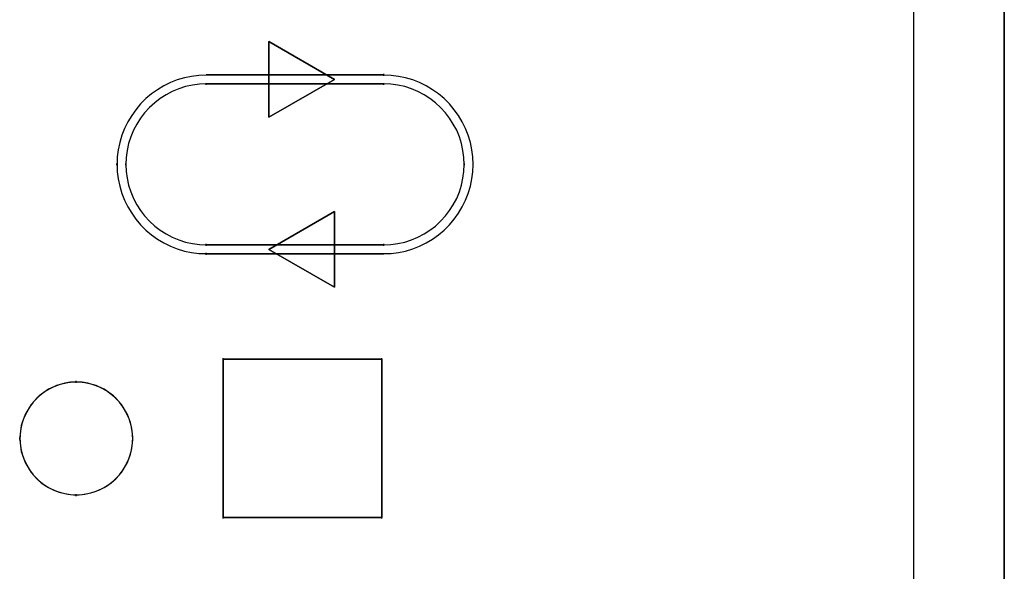
# Model space of a CAD drawing. Units: inches. Extents: x 23.9 to 43.3, y -50.5 to -39.6.
# Drawn here: x 29.7 to 30.7, y -47.1 to -46.5 of the extents above; entities that cross this region are included whole.
import ezdxf

# ---------------------------------------------------------------- set-up
doc = ezdxf.new("R2010")
doc.units = ezdxf.units.IN
doc.header["$MEASUREMENT"] = 0
doc.layers.add('DFD-PRE10-A2', color=7, linetype='Continuous')

msp = doc.modelspace()

# ---------------------------------------------------------------- linework, layer by layer
at = {"layer": 'DFD-PRE10-A2'}
for p, q in [((30.6485, -49.6972), (30.6485, -45.3974)), ((30.7483, -45.4223), (30.7483, -49.6723)), ((30.7483, -49.6723), (30.7483, -45.4223)), ((29.9361, -46.5927), (29.9361, -46.5093)), ((29.9361, -46.5093), (29.9361, -46.5927)), ((29.9361, -46.5093), (30.0085, -46.5511)), ((30.0085, -46.5511), (29.9361, -46.5093)), ((29.8349, -46.5516), (29.8275, -46.5545)), ((29.8349, -46.5516), (29.8275, -46.5545)), ((29.8429, -46.5493), (29.8349, -46.5516)), ((29.8429, -46.5493), (29.8349, -46.5516)), ((29.8508, -46.5477), (29.8429, -46.5493)), ((29.8508, -46.5477), (29.8429, -46.5493)), ((29.8588, -46.5466), (29.8508, -46.5477)), ((29.8588, -46.5466), (29.8508, -46.5477)), ((29.867, -46.5463), (29.8588, -46.5466)), ((29.867, -46.5463), (29.8588, -46.5466)), ((29.867, -46.5461), (30.063, -46.5461)), ((30.063, -46.5461), (29.867, -46.5461)), ((30.0085, -46.5511), (29.9361, -46.5927)), ((29.9361, -46.5927), (30.0085, -46.5511)), ((30.063, -46.5471), (30.063, -46.545)), ((30.0712, -46.5466), (30.063, -46.5463)), ((30.0712, -46.5466), (30.063, -46.5463)), ((30.0792, -46.5477), (30.0712, -46.5466)), ((30.0792, -46.5477), (30.0712, -46.5466)), ((30.0871, -46.5493), (30.0792, -46.5477)), ((30.0871, -46.5493), (30.0792, -46.5477)), ((30.0951, -46.5516), (30.0871, -46.5493)), ((30.0951, -46.5516), (30.0871, -46.5493)), ((30.1025, -46.5545), (30.0951, -46.5516)), ((30.1025, -46.5545), (30.0951, -46.5516)), ((29.8132, -46.5625), (29.8066, -46.567)), ((29.8132, -46.5625), (29.8066, -46.567)), ((29.8201, -46.5583), (29.8132, -46.5625)), ((29.8201, -46.5583), (29.8132, -46.5625)), ((29.8275, -46.5545), (29.8201, -46.5583)), ((29.8275, -46.5545), (29.8201, -46.5583)), ((29.8294, -46.5644), (29.8225, -46.5681)), ((29.8294, -46.5644), (29.8225, -46.5681)), ((29.8365, -46.5614), (29.8294, -46.5644)), ((29.8365, -46.5614), (29.8294, -46.5644)), ((29.8439, -46.5591), (29.8365, -46.5614)), ((29.8439, -46.5591), (29.8365, -46.5614)), ((29.8516, -46.5575), (29.8439, -46.5591)), ((29.8516, -46.5575), (29.8439, -46.5591)), ((29.8593, -46.5564), (29.8516, -46.5575)), ((29.8593, -46.5564), (29.8516, -46.5575)), ((29.867, -46.5561), (29.8593, -46.5564)), ((29.867, -46.5561), (29.8593, -46.5564)), ((29.867, -46.5572), (29.867, -46.5551)), ((30.063, -46.5561), (29.867, -46.5561)), ((29.867, -46.5561), (30.063, -46.5561)), ((30.063, -46.5572), (30.063, -46.5551)), ((30.0707, -46.5564), (30.063, -46.5561)), ((30.0707, -46.5564), (30.063, -46.5561)), ((30.0784, -46.5575), (30.0707, -46.5564)), ((30.0784, -46.5575), (30.0707, -46.5564)), ((30.0861, -46.5591), (30.0784, -46.5575)), ((30.0861, -46.5591), (30.0784, -46.5575)), ((30.0935, -46.5614), (30.0861, -46.5591)), ((30.0935, -46.5614), (30.0861, -46.5591)), ((30.1006, -46.5644), (30.0935, -46.5614)), ((30.1006, -46.5644), (30.0935, -46.5614)), ((30.1075, -46.5681), (30.1006, -46.5644)), ((30.1075, -46.5681), (30.1006, -46.5644)), ((30.1099, -46.5583), (30.1025, -46.5545)), ((30.1099, -46.5583), (30.1025, -46.5545)), ((30.1168, -46.5625), (30.1099, -46.5583)), ((30.1168, -46.5625), (30.1099, -46.5583)), ((30.1234, -46.567), (30.1168, -46.5625)), ((30.1234, -46.567), (30.1168, -46.5625)), ((29.8002, -46.5723), (29.7944, -46.5781)), ((29.8002, -46.5723), (29.7944, -46.5781)), ((29.8066, -46.567), (29.8002, -46.5723)), ((29.8066, -46.567), (29.8002, -46.5723)), ((29.8161, -46.5723), (29.81, -46.5768)), ((29.8161, -46.5723), (29.81, -46.5768)), ((29.8225, -46.5681), (29.8161, -46.5723)), ((29.8225, -46.5681), (29.8161, -46.5723)), ((30.1139, -46.5723), (30.1075, -46.5681)), ((30.1139, -46.5723), (30.1075, -46.5681)), ((30.12, -46.5768), (30.1139, -46.5723)), ((30.12, -46.5768), (30.1139, -46.5723)), ((30.1298, -46.5723), (30.1234, -46.567)), ((30.1298, -46.5723), (30.1234, -46.567)), ((30.1356, -46.5781), (30.1298, -46.5723)), ((30.1356, -46.5781), (30.1298, -46.5723)), ((29.7891, -46.5845), (29.7846, -46.5911)), ((29.7891, -46.5845), (29.7846, -46.5911)), ((29.7944, -46.5781), (29.7891, -46.5845)), ((29.7944, -46.5781), (29.7891, -46.5845)), ((29.8042, -46.5821), (29.7989, -46.5879)), ((29.8042, -46.5821), (29.7989, -46.5879)), ((29.81, -46.5768), (29.8042, -46.5821)), ((29.81, -46.5768), (29.8042, -46.5821)), ((30.1258, -46.5821), (30.12, -46.5768)), ((30.1258, -46.5821), (30.12, -46.5768)), ((30.1311, -46.5879), (30.1258, -46.5821)), ((30.1311, -46.5879), (30.1258, -46.5821)), ((30.1409, -46.5845), (30.1356, -46.5781)), ((30.1409, -46.5845), (30.1356, -46.5781)), ((30.1454, -46.5911), (30.1409, -46.5845)), ((30.1454, -46.5911), (30.1409, -46.5845)), ((29.7846, -46.5911), (29.7804, -46.598)), ((29.7846, -46.5911), (29.7804, -46.598)), ((29.7944, -46.594), (29.7902, -46.6004)), ((29.7944, -46.594), (29.7902, -46.6004)), ((29.7989, -46.5879), (29.7944, -46.594)), ((29.7989, -46.5879), (29.7944, -46.594)), ((30.1356, -46.594), (30.1311, -46.5879)), ((30.1356, -46.594), (30.1311, -46.5879)), ((30.1398, -46.6004), (30.1356, -46.594)), ((30.1398, -46.6004), (30.1356, -46.594)), ((30.1496, -46.598), (30.1454, -46.5911)), ((30.1496, -46.598), (30.1454, -46.5911)), ((29.7767, -46.6054), (29.7737, -46.6128)), ((29.7767, -46.6054), (29.7737, -46.6128)), ((29.7804, -46.598), (29.7767, -46.6054)), ((29.7804, -46.598), (29.7767, -46.6054)), ((29.7865, -46.6073), (29.7835, -46.6144)), ((29.7865, -46.6073), (29.7835, -46.6144)), ((29.7902, -46.6004), (29.7865, -46.6073)), ((29.7902, -46.6004), (29.7865, -46.6073)), ((30.1436, -46.6073), (30.1398, -46.6004)), ((30.1436, -46.6073), (30.1398, -46.6004)), ((30.1465, -46.6144), (30.1436, -46.6073)), ((30.1465, -46.6144), (30.1436, -46.6073)), ((30.1534, -46.6054), (30.1496, -46.598)), ((30.1534, -46.6054), (30.1496, -46.598)), ((30.1563, -46.6128), (30.1534, -46.6054)), ((30.1563, -46.6128), (30.1534, -46.6054)), ((29.7737, -46.6128), (29.7714, -46.6208)), ((29.7737, -46.6128), (29.7714, -46.6208)), ((29.7835, -46.6144), (29.7812, -46.6218)), ((29.7835, -46.6144), (29.7812, -46.6218)), ((30.1489, -46.6218), (30.1465, -46.6144)), ((30.1489, -46.6218), (30.1465, -46.6144)), ((30.1587, -46.6208), (30.1563, -46.6128)), ((30.1587, -46.6208), (30.1563, -46.6128)), ((29.7698, -46.6287), (29.7687, -46.6367)), ((29.7698, -46.6287), (29.7687, -46.6367)), ((29.7714, -46.6208), (29.7698, -46.6287)), ((29.7714, -46.6208), (29.7698, -46.6287)), ((29.7796, -46.6295), (29.7785, -46.6372)), ((29.7796, -46.6295), (29.7785, -46.6372)), ((29.7812, -46.6218), (29.7796, -46.6295)), ((29.7812, -46.6218), (29.7796, -46.6295)), ((30.1504, -46.6295), (30.1489, -46.6218)), ((30.1504, -46.6295), (30.1489, -46.6218)), ((30.1515, -46.6372), (30.1504, -46.6295)), ((30.1515, -46.6372), (30.1504, -46.6295)), ((30.1602, -46.6287), (30.1587, -46.6208)), ((30.1602, -46.6287), (30.1587, -46.6208)), ((30.1613, -46.6367), (30.1602, -46.6287)), ((30.1613, -46.6367), (30.1602, -46.6287)), ((29.7687, -46.6367), (29.7684, -46.6449)), ((29.7687, -46.6367), (29.7684, -46.6449)), ((29.7785, -46.6372), (29.7782, -46.6449)), ((29.7785, -46.6372), (29.7782, -46.6449)), ((30.1518, -46.6449), (30.1515, -46.6372)), ((30.1518, -46.6449), (30.1515, -46.6372)), ((30.1616, -46.6449), (30.1613, -46.6367)), ((30.1616, -46.6449), (30.1613, -46.6367)), ((29.7682, -46.6459), (29.7682, -46.6438)), ((29.7684, -46.6449), (29.7687, -46.6531)), ((29.7684, -46.6449), (29.7687, -46.6531)), ((29.7782, -46.6459), (29.7782, -46.6438)), ((29.7782, -46.6449), (29.7785, -46.6526)), ((29.7782, -46.6449), (29.7785, -46.6526)), ((30.1515, -46.6526), (30.1518, -46.6449)), ((30.1515, -46.6526), (30.1518, -46.6449)), ((30.152, -46.6459), (30.152, -46.6438)), ((30.1613, -46.6531), (30.1616, -46.6449)), ((30.1613, -46.6531), (30.1616, -46.6449)), ((30.1618, -46.6459), (30.1618, -46.6438)), ((29.7687, -46.6531), (29.7698, -46.661)), ((29.7687, -46.6531), (29.7698, -46.661)), ((29.7698, -46.661), (29.7714, -46.669)), ((29.7698, -46.661), (29.7714, -46.669)), ((29.7785, -46.6526), (29.7796, -46.6602)), ((29.7785, -46.6526), (29.7796, -46.6602)), ((29.7796, -46.6602), (29.7812, -46.6679)), ((29.7796, -46.6602), (29.7812, -46.6679)), ((30.1489, -46.6679), (30.1504, -46.6602)), ((30.1489, -46.6679), (30.1504, -46.6602)), ((30.1504, -46.6602), (30.1515, -46.6526)), ((30.1504, -46.6602), (30.1515, -46.6526)), ((30.1587, -46.669), (30.1602, -46.661)), ((30.1587, -46.669), (30.1602, -46.661)), ((30.1602, -46.661), (30.1613, -46.6531)), ((30.1602, -46.661), (30.1613, -46.6531)), ((29.7714, -46.669), (29.7737, -46.6769)), ((29.7714, -46.669), (29.7737, -46.6769)), ((29.7812, -46.6679), (29.7835, -46.6753)), ((29.7812, -46.6679), (29.7835, -46.6753)), ((30.1465, -46.6753), (30.1489, -46.6679)), ((30.1465, -46.6753), (30.1489, -46.6679)), ((30.1563, -46.6769), (30.1587, -46.669)), ((30.1563, -46.6769), (30.1587, -46.669)), ((29.7737, -46.6769), (29.7767, -46.6844)), ((29.7737, -46.6769), (29.7767, -46.6844)), ((29.7835, -46.6753), (29.7865, -46.6825)), ((29.7835, -46.6753), (29.7865, -46.6825)), ((29.7865, -46.6825), (29.7902, -46.6894)), ((29.7865, -46.6825), (29.7902, -46.6894)), ((30.1398, -46.6894), (30.1436, -46.6825)), ((30.1398, -46.6894), (30.1436, -46.6825)), ((30.1436, -46.6825), (30.1465, -46.6753)), ((30.1436, -46.6825), (30.1465, -46.6753)), ((30.1534, -46.6844), (30.1563, -46.6769)), ((30.1534, -46.6844), (30.1563, -46.6769)), ((29.7767, -46.6844), (29.7804, -46.6918)), ((29.7767, -46.6844), (29.7804, -46.6918)), ((29.7804, -46.6918), (29.7846, -46.6987)), ((29.7804, -46.6918), (29.7846, -46.6987)), ((29.7902, -46.6894), (29.7944, -46.6957)), ((29.7902, -46.6894), (29.7944, -46.6957)), ((30.1356, -46.6957), (30.1398, -46.6894)), ((30.1356, -46.6957), (30.1398, -46.6894)), ((30.1454, -46.6987), (30.1496, -46.6918)), ((30.1454, -46.6987), (30.1496, -46.6918)), ((30.1496, -46.6918), (30.1534, -46.6844)), ((30.1496, -46.6918), (30.1534, -46.6844)), ((29.7846, -46.6987), (29.7891, -46.7053)), ((29.7846, -46.6987), (29.7891, -46.7053)), ((29.7891, -46.7053), (29.7944, -46.7116)), ((29.7891, -46.7053), (29.7944, -46.7116)), ((29.7944, -46.6957), (29.7989, -46.7018)), ((29.7944, -46.6957), (29.7989, -46.7018)), ((29.7989, -46.7018), (29.8042, -46.7077)), ((29.7989, -46.7018), (29.8042, -46.7077)), ((29.9361, -46.7387), (30.0085, -46.6968)), ((30.0085, -46.6968), (29.9361, -46.7387)), ((30.0085, -46.6968), (30.0085, -46.7803)), ((30.0085, -46.7803), (30.0085, -46.6968)), ((30.1258, -46.7077), (30.1311, -46.7018)), ((30.1258, -46.7077), (30.1311, -46.7018)), ((30.1311, -46.7018), (30.1356, -46.6957)), ((30.1311, -46.7018), (30.1356, -46.6957)), ((30.1356, -46.7116), (30.1409, -46.7053)), ((30.1356, -46.7116), (30.1409, -46.7053)), ((30.1409, -46.7053), (30.1454, -46.6987)), ((30.1409, -46.7053), (30.1454, -46.6987)), ((29.7944, -46.7116), (29.8002, -46.7175)), ((29.7944, -46.7116), (29.8002, -46.7175)), ((29.8042, -46.7077), (29.81, -46.713)), ((29.8042, -46.7077), (29.81, -46.713)), ((29.81, -46.713), (29.8161, -46.7175)), ((29.81, -46.713), (29.8161, -46.7175)), ((30.1139, -46.7175), (30.12, -46.713)), ((30.1139, -46.7175), (30.12, -46.713)), ((30.12, -46.713), (30.1258, -46.7077)), ((30.12, -46.713), (30.1258, -46.7077)), ((30.1298, -46.7175), (30.1356, -46.7116)), ((30.1298, -46.7175), (30.1356, -46.7116)), ((29.8002, -46.7175), (29.8066, -46.7228)), ((29.8002, -46.7175), (29.8066, -46.7228)), ((29.8066, -46.7228), (29.8132, -46.7273)), ((29.8066, -46.7228), (29.8132, -46.7273)), ((29.8132, -46.7273), (29.8201, -46.7315)), ((29.8132, -46.7273), (29.8201, -46.7315)), ((29.8161, -46.7175), (29.8225, -46.7217)), ((29.8161, -46.7175), (29.8225, -46.7217)), ((29.8225, -46.7217), (29.8294, -46.7254)), ((29.8225, -46.7217), (29.8294, -46.7254)), ((29.8294, -46.7254), (29.8365, -46.7283)), ((29.8294, -46.7254), (29.8365, -46.7283)), ((30.0935, -46.7283), (30.1006, -46.7254)), ((30.0935, -46.7283), (30.1006, -46.7254)), ((30.1006, -46.7254), (30.1075, -46.7217)), ((30.1006, -46.7254), (30.1075, -46.7217)), ((30.1075, -46.7217), (30.1139, -46.7175)), ((30.1075, -46.7217), (30.1139, -46.7175)), ((30.1099, -46.7315), (30.1168, -46.7273)), ((30.1099, -46.7315), (30.1168, -46.7273)), ((30.1168, -46.7273), (30.1234, -46.7228)), ((30.1168, -46.7273), (30.1234, -46.7228)), ((30.1234, -46.7228), (30.1298, -46.7175)), ((30.1234, -46.7228), (30.1298, -46.7175)), ((29.8201, -46.7315), (29.8275, -46.7352)), ((29.8201, -46.7315), (29.8275, -46.7352)), ((29.8275, -46.7352), (29.8349, -46.7381)), ((29.8275, -46.7352), (29.8349, -46.7381)), ((29.8349, -46.7381), (29.8429, -46.7405)), ((29.8349, -46.7381), (29.8429, -46.7405)), ((29.8365, -46.7283), (29.8439, -46.7307)), ((29.8365, -46.7283), (29.8439, -46.7307)), ((29.8439, -46.7307), (29.8516, -46.7323)), ((29.8439, -46.7307), (29.8516, -46.7323)), ((29.8516, -46.7323), (29.8593, -46.7334)), ((29.8516, -46.7323), (29.8593, -46.7334)), ((29.8593, -46.7334), (29.867, -46.7336)), ((29.8593, -46.7334), (29.867, -46.7336)), ((29.867, -46.7347), (29.867, -46.7326)), ((29.867, -46.7336), (30.063, -46.7336)), ((30.063, -46.7336), (29.867, -46.7336)), ((30.063, -46.7347), (30.063, -46.7326)), ((30.063, -46.7336), (30.0707, -46.7334)), ((30.063, -46.7336), (30.0707, -46.7334)), ((30.0707, -46.7334), (30.0784, -46.7323)), ((30.0707, -46.7334), (30.0784, -46.7323)), ((30.0784, -46.7323), (30.0861, -46.7307)), ((30.0784, -46.7323), (30.0861, -46.7307)), ((30.0861, -46.7307), (30.0935, -46.7283)), ((30.0861, -46.7307), (30.0935, -46.7283)), ((30.0871, -46.7405), (30.0951, -46.7381)), ((30.0871, -46.7405), (30.0951, -46.7381)), ((30.0951, -46.7381), (30.1025, -46.7352)), ((30.0951, -46.7381), (30.1025, -46.7352)), ((30.1025, -46.7352), (30.1099, -46.7315)), ((30.1025, -46.7352), (30.1099, -46.7315)), ((29.8429, -46.7405), (29.8508, -46.7421)), ((29.8429, -46.7405), (29.8508, -46.7421)), ((29.8508, -46.7421), (29.8588, -46.7432)), ((29.8508, -46.7421), (29.8588, -46.7432)), ((29.8588, -46.7432), (29.867, -46.7434)), ((29.8588, -46.7432), (29.867, -46.7434)), ((29.867, -46.7448), (29.867, -46.7426)), ((30.063, -46.7437), (29.867, -46.7437)), ((29.867, -46.7437), (30.063, -46.7437)), ((30.0085, -46.7803), (29.9361, -46.7387)), ((29.9361, -46.7387), (30.0085, -46.7803)), ((30.063, -46.7434), (30.0712, -46.7432)), ((30.063, -46.7434), (30.0712, -46.7432)), ((30.0712, -46.7432), (30.0792, -46.7421)), ((30.0712, -46.7432), (30.0792, -46.7421)), ((30.0792, -46.7421), (30.0871, -46.7405)), ((30.0792, -46.7421), (30.0871, -46.7405)), ((29.8858, -46.8608), (29.8858, -46.8587)), ((30.0609, -46.8597), (29.8858, -46.8597)), ((29.8858, -46.8597), (29.8858, -47.0348)), ((29.8858, -47.0348), (29.8858, -46.8597)), ((29.8858, -46.8597), (30.0609, -46.8597)), ((30.0609, -46.8608), (30.0609, -46.8587)), ((30.0609, -47.0348), (30.0609, -46.8597)), ((30.0609, -46.8597), (30.0609, -47.0348)), ((29.6985, -46.8905), (29.6927, -46.8931)), ((29.7014, -46.8891), (29.6956, -46.8918)), ((29.7046, -46.8881), (29.6985, -46.8905)), ((29.7075, -46.8873), (29.7014, -46.8891)), ((29.7107, -46.8865), (29.7046, -46.8881)), ((29.7139, -46.886), (29.7075, -46.8873)), ((29.7171, -46.8854), (29.7107, -46.8865)), ((29.7202, -46.8852), (29.7139, -46.886)), ((29.7234, -46.8852), (29.7171, -46.8854)), ((29.7266, -46.8852), (29.7202, -46.8852)), ((29.7234, -46.886), (29.7234, -46.8838)), ((29.7298, -46.8854), (29.7234, -46.8852)), ((29.7329, -46.886), (29.7266, -46.8852)), ((29.7361, -46.8865), (29.7298, -46.8854)), ((29.7393, -46.8873), (29.7329, -46.886)), ((29.7422, -46.8881), (29.7361, -46.8865)), ((29.7454, -46.8891), (29.7393, -46.8873)), ((29.7483, -46.8905), (29.7422, -46.8881)), ((29.7512, -46.8918), (29.7454, -46.8891)), ((29.7541, -46.8931), (29.7483, -46.8905)), ((29.6823, -46.9005), (29.6778, -46.905)), ((29.6847, -46.8987), (29.68, -46.9029)), ((29.6874, -46.8965), (29.6823, -46.9005)), ((29.69, -46.895), (29.6847, -46.8987)), ((29.6927, -46.8931), (29.6874, -46.8965)), ((29.6956, -46.8918), (29.69, -46.895)), ((29.7568, -46.895), (29.7512, -46.8918)), ((29.7594, -46.8965), (29.7541, -46.8931)), ((29.7621, -46.8987), (29.7568, -46.895)), ((29.7645, -46.9005), (29.7594, -46.8965)), ((29.7669, -46.9029), (29.7621, -46.8987)), ((29.769, -46.905), (29.7645, -46.9005)), ((29.6736, -46.9101), (29.6702, -46.9154)), ((29.6757, -46.9074), (29.6718, -46.9127)), ((29.6778, -46.905), (29.6736, -46.9101)), ((29.68, -46.9029), (29.6757, -46.9074)), ((29.7711, -46.9074), (29.7669, -46.9029)), ((29.7732, -46.9101), (29.769, -46.905)), ((29.7751, -46.9127), (29.7711, -46.9074)), ((29.7767, -46.9154), (29.7732, -46.9101)), ((29.667, -46.9209), (29.6646, -46.927)), ((29.6686, -46.9183), (29.6657, -46.9238)), ((29.6702, -46.9154), (29.667, -46.9209)), ((29.6718, -46.9127), (29.6686, -46.9183)), ((29.7782, -46.9183), (29.7751, -46.9127)), ((29.7798, -46.9209), (29.7767, -46.9154)), ((29.7812, -46.9238), (29.7782, -46.9183)), ((29.7822, -46.927), (29.7798, -46.9209)), ((29.6627, -46.9331), (29.6617, -46.9395)), ((29.6635, -46.9299), (29.6622, -46.9363)), ((29.6646, -46.927), (29.6627, -46.9331)), ((29.6657, -46.9238), (29.6635, -46.9299)), ((29.7833, -46.9299), (29.7812, -46.9238)), ((29.7841, -46.9331), (29.7822, -46.927)), ((29.7846, -46.9363), (29.7833, -46.9299)), ((29.7851, -46.9395), (29.7841, -46.9331)), ((29.6617, -46.9395), (29.6612, -46.9458)), ((29.6614, -46.9426), (29.6612, -46.949)), ((29.6622, -46.9363), (29.6614, -46.9426)), ((29.7854, -46.9426), (29.7846, -46.9363)), ((29.7857, -46.9458), (29.7851, -46.9395)), ((29.7857, -46.949), (29.7854, -46.9426)), ((29.6609, -46.9485), (29.6609, -46.9463)), ((29.6612, -46.9458), (29.6614, -46.9522)), ((29.6612, -46.949), (29.6617, -46.9554)), ((29.6614, -46.9522), (29.6622, -46.9585)), ((29.6617, -46.9554), (29.6627, -46.9617)), ((29.7841, -46.9617), (29.7851, -46.9554)), ((29.7846, -46.9585), (29.7854, -46.9522)), ((29.7851, -46.9554), (29.7857, -46.949)), ((29.7854, -46.9522), (29.7857, -46.9458)), ((29.7859, -46.9485), (29.7859, -46.9463)), ((29.6622, -46.9585), (29.6635, -46.9649)), ((29.6627, -46.9617), (29.6646, -46.9678)), ((29.6635, -46.9649), (29.6657, -46.971)), ((29.7812, -46.971), (29.7833, -46.9649)), ((29.7822, -46.9678), (29.7841, -46.9617)), ((29.7833, -46.9649), (29.7846, -46.9585)), ((29.6646, -46.9678), (29.667, -46.9739)), ((29.6657, -46.971), (29.6686, -46.9765)), ((29.667, -46.9739), (29.6702, -46.9795)), ((29.6686, -46.9765), (29.6718, -46.9821)), ((29.7751, -46.9821), (29.7782, -46.9765)), ((29.7767, -46.9795), (29.7798, -46.9739)), ((29.7782, -46.9765), (29.7812, -46.971)), ((29.7798, -46.9739), (29.7822, -46.9678)), ((29.6702, -46.9795), (29.6736, -46.9848)), ((29.6718, -46.9821), (29.6757, -46.9874)), ((29.6736, -46.9848), (29.6778, -46.9898)), ((29.6757, -46.9874), (29.68, -46.9919)), ((29.7669, -46.9919), (29.7711, -46.9874)), ((29.769, -46.9898), (29.7732, -46.9848)), ((29.7711, -46.9874), (29.7751, -46.9821)), ((29.7732, -46.9848), (29.7767, -46.9795)), ((29.6778, -46.9898), (29.6823, -46.9943)), ((29.68, -46.9919), (29.6847, -46.9962)), ((29.6823, -46.9943), (29.6874, -46.9983)), ((29.6847, -46.9962), (29.69, -46.9999)), ((29.6874, -46.9983), (29.6927, -47.0017)), ((29.7541, -47.0017), (29.7594, -46.9983)), ((29.7568, -46.9999), (29.7621, -46.9962)), ((29.7594, -46.9983), (29.7645, -46.9943)), ((29.7621, -46.9962), (29.7669, -46.9919)), ((29.7645, -46.9943), (29.769, -46.9898)), ((29.69, -46.9999), (29.6956, -47.003)), ((29.6927, -47.0017), (29.6985, -47.0044)), ((29.6956, -47.003), (29.7014, -47.0057)), ((29.6985, -47.0044), (29.7046, -47.0067)), ((29.7014, -47.0057), (29.7075, -47.0075)), ((29.7046, -47.0067), (29.7107, -47.0083)), ((29.7075, -47.0075), (29.7139, -47.0089)), ((29.7107, -47.0083), (29.7171, -47.0094)), ((29.7139, -47.0089), (29.7202, -47.0097)), ((29.7171, -47.0094), (29.7234, -47.0097)), ((29.7202, -47.0097), (29.7266, -47.0097)), ((29.7234, -47.011), (29.7234, -47.0089)), ((29.7234, -47.0097), (29.7298, -47.0094)), ((29.7266, -47.0097), (29.7329, -47.0089)), ((29.7298, -47.0094), (29.7361, -47.0083)), ((29.7329, -47.0089), (29.7393, -47.0075)), ((29.7361, -47.0083), (29.7422, -47.0067)), ((29.7393, -47.0075), (29.7454, -47.0057)), ((29.7422, -47.0067), (29.7483, -47.0044)), ((29.7454, -47.0057), (29.7512, -47.003)), ((29.7483, -47.0044), (29.7541, -47.0017)), ((29.7512, -47.003), (29.7568, -46.9999)), ((29.8858, -47.0359), (29.8858, -47.0338)), ((29.8858, -47.0348), (30.0609, -47.0348)), ((30.0609, -47.0348), (29.8858, -47.0348)), ((30.0609, -47.0359), (30.0609, -47.0338))]:
    msp.add_line(p, q, dxfattribs=at)

doc.saveas('drawing.dxf')
